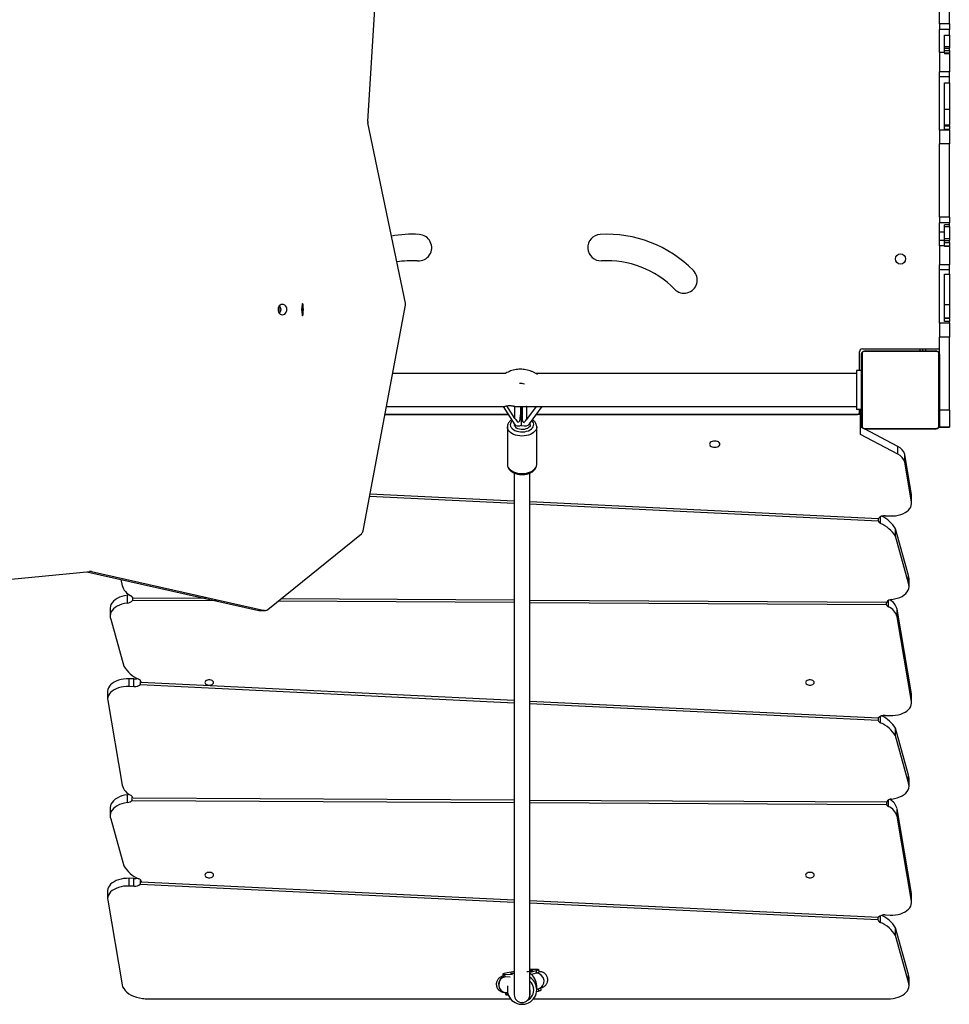
# Model space of a CAD drawing. Units: millimetres. Extents: x 0 to 687, y 0 to 793.
# Drawn here: x 302 to 397, y 149 to 250 of the extents above; entities that cross this region are included whole.
import ezdxf

# ---------------------------------------------------------------- set-up
doc = ezdxf.new("R2010")
doc.units = ezdxf.units.MM

msp = doc.modelspace()

# ---------------------------------------------------------------- linework, layer by layer
at = {"color": 7, "linetype": 'Continuous'}
for p, q in [((396.32, 249.73), (396.32, 257.2)), ((397.32, 249.73), (397.32, 257.2)), ((337.8, 239.74), (338.59, 252.39)), ((397.32, 249.73), (396.32, 249.73)), ((396.32, 249.73), (396.32, 249.14)), ((397.32, 249.14), (396.32, 249.14)), ((396.32, 246.79), (396.32, 249.14)), ((397.32, 249.73), (397.32, 249.14)), ((397.32, 248.56), (397.32, 249.14)), ((396.82, 248.56), (397.32, 248.56)), ((396.82, 246.79), (396.82, 248.56)), ((397.32, 248.56), (397.32, 247.41)), ((396.82, 246.79), (396.32, 246.79)), ((396.32, 246.79), (396.32, 244.83)), ((396.82, 247.41), (397.32, 247.41)), ((396.82, 247.25), (397.32, 247.25)), ((396.82, 247.24), (397.32, 247.24)), ((396.82, 247.01), (397.32, 247.01)), ((396.82, 246.79), (396.82, 246.71)), ((396.82, 246.76), (397.32, 246.76)), ((397.32, 247.41), (397.32, 247.25)), ((397.32, 247.25), (397.32, 247.24)), ((397.32, 247.01), (397.32, 247.24)), ((397.32, 247.01), (397.32, 246.76)), ((397.32, 246.71), (397.32, 246.76)), ((396.82, 246.71), (397.32, 246.71)), ((397.32, 246.71), (397.32, 244.83)), ((397.32, 244.83), (396.32, 244.83)), ((396.32, 244.32), (396.32, 244.83)), ((397.32, 244.32), (397.32, 244.83)), ((397.32, 244.32), (396.32, 244.32)), ((396.32, 238.87), (396.32, 244.32)), ((397.32, 243.69), (397.32, 244.32)), ((396.82, 243.69), (397.32, 243.69)), ((396.82, 238.93), (396.82, 243.69)), ((397.32, 243.69), (397.32, 241.01)), ((396.82, 241.01), (397.32, 241.01)), ((397.32, 241.01), (397.32, 239.41)), ((341.65, 221.17), (337.81, 239.59)), ((397.32, 238.87), (396.32, 238.87)), ((396.32, 238.87), (396.32, 237.44)), ((396.82, 239.41), (397.32, 239.41)), ((396.82, 239.4), (397.32, 239.4)), ((396.82, 239.31), (397.32, 239.31)), ((396.82, 238.94), (397.32, 238.94)), ((396.82, 238.93), (397.32, 238.93)), ((397.32, 239.41), (397.32, 239.4)), ((397.32, 239.31), (397.32, 239.4)), ((397.32, 239.31), (397.32, 238.94)), ((397.32, 238.93), (397.32, 238.94)), ((397.32, 238.87), (397.32, 238.93)), ((397.32, 238.87), (397.32, 237.44)), ((397.32, 237.44), (396.32, 237.44)), ((396.32, 229.97), (396.32, 237.44)), ((397.32, 229.97), (397.32, 237.44)), ((397.32, 229.97), (396.32, 229.97)), ((396.32, 229.97), (396.32, 229.38)), ((397.32, 229.97), (397.32, 229.38)), ((397.32, 229.38), (396.32, 229.38)), ((396.32, 228.42), (396.32, 229.38)), ((397.32, 229.17), (396.82, 229.17)), ((396.82, 228.42), (396.82, 229.17)), ((396.82, 229.01), (397.32, 229.01)), ((397.32, 229.17), (397.32, 229.38)), ((397.32, 229.01), (397.32, 229.17)), ((397.32, 229.01), (397.32, 227.76)), ((396.82, 228.42), (396.32, 228.42)), ((396.32, 227.58), (396.32, 228.42)), ((396.82, 227.58), (396.82, 228.42)), ((396.82, 227.76), (397.32, 227.76)), ((397.32, 227.76), (397.32, 227.57)), ((396.82, 227.58), (396.32, 227.58)), ((396.32, 227.03), (396.32, 227.58)), ((396.82, 227.03), (396.32, 227.03)), ((396.32, 227.03), (396.32, 225.07)), ((396.82, 227.03), (396.82, 227.58)), ((396.82, 227.57), (397.32, 227.57)), ((396.82, 227.57), (397.32, 227.57)), ((396.82, 227.36), (397.32, 227.36)), ((396.82, 227.03), (396.82, 226.96)), ((396.82, 227.02), (397.32, 227.02)), ((397.32, 226.96), (396.82, 226.96)), ((397.32, 227.57), (397.32, 227.57)), ((397.32, 227.36), (397.32, 227.57)), ((397.32, 227.36), (397.32, 227.02)), ((397.32, 226.96), (397.32, 227.02)), ((397.32, 226.96), (397.32, 225.07)), ((397.32, 225.07), (396.32, 225.07)), ((396.32, 224.56), (396.32, 225.07)), ((397.32, 224.56), (397.32, 225.07)), ((397.32, 224.56), (396.32, 224.56)), ((396.32, 219.11), (396.32, 224.56)), ((396.82, 224.11), (397.32, 224.11)), ((396.82, 219.3), (396.82, 224.11)), ((397.32, 224.11), (397.32, 224.56)), ((397.32, 224.11), (397.32, 221.02)), ((328.8, 220.6), (328.8, 220.4)), ((331.06, 220.41), (331.06, 220.61)), ((331.2, 220.61), (331.2, 220.41)), ((337.32, 197.87), (341.65, 220.95)), ((396.82, 221.02), (397.32, 221.02)), ((397.32, 221.02), (397.32, 219.67)), ((328.93, 220.5), (328.93, 220.51)), ((396.82, 219.67), (397.32, 219.67)), ((397.32, 219.58), (396.82, 219.58)), ((397.32, 219.58), (397.32, 219.67)), ((397.32, 219.58), (397.32, 219.3)), ((397.32, 219.11), (396.32, 219.11)), ((396.32, 219.11), (396.32, 217.68)), ((397.32, 219.3), (396.82, 219.3)), ((397.32, 219.11), (397.32, 219.3)), ((397.32, 219.11), (397.32, 217.68)), ((397.32, 217.68), (396.32, 217.68)), ((396.32, 215.88), (396.32, 217.68)), ((397.32, 210.21), (397.32, 217.68)), ((388.12, 214.28), (388.12, 216.18)), ((388.32, 208.68), (388.32, 215.88)), ((388.39, 216.01), (388.39, 208.56)), ((388.42, 216.48), (396.32, 216.48)), ((396.04, 216.22), (388.59, 216.22)), ((388.72, 216.28), (395.92, 216.28)), ((394.32, 216.28), (394.32, 216.48)), ((394.61, 216.28), (394.61, 216.48)), ((394.9, 216.28), (394.9, 216.48)), ((396.25, 208.56), (396.25, 216.01)), ((396.32, 215.88), (396.32, 208.68)), ((351.79, 213.97), (340.34, 213.97)), ((387.82, 213.97), (355, 213.97)), ((388.32, 214.28), (387.82, 214.28)), ((387.82, 214.28), (387.82, 210.28)), ((339.71, 210.6), (351.79, 210.6)), ((351.66, 210.6), (352.87, 208.73)), ((352.87, 209.36), (352.03, 210.66)), ((352.84, 210.6), (387.82, 210.6)), ((353.62, 210.52), (353.57, 210.6)), ((353.62, 210.6), (353.62, 209.71)), ((353.62, 210.51), (353.62, 210.5)), ((355.02, 210.6), (354.06, 209.27)), ((354.06, 210.59), (354.06, 209.27)), ((354.37, 208.8), (355.66, 210.6)), ((352.21, 209.76), (339.55, 209.76)), ((339.56, 209.78), (352.19, 209.78)), ((388.22, 209.76), (355.05, 209.76)), ((355.07, 209.78), (387.92, 209.78)), ((388.32, 210.28), (387.82, 210.28)), ((388.12, 209.98), (388.12, 210.28)), ((388.22, 209.76), (388.22, 210.28)), ((388.22, 207.72), (388.22, 209.76)), ((397.32, 210.21), (396.32, 210.21)), ((397.32, 210.21), (397.32, 208.48)), ((352.09, 208.5), (352.09, 204.67)), ((352.83, 208.8), (352.83, 208.73)), ((354.43, 208.73), (354.43, 208.88)), ((355.09, 204.67), (355.09, 208.5)), ((388.44, 208.39), (388.22, 208.51)), ((396.32, 208.67), (396.32, 208.48)), ((396.32, 208.48), (397.32, 208.48)), ((397.32, 208.48), (396.32, 208.48)), ((396.32, 208.48), (396.32, 208.48)), ((397.32, 208.48), (397.32, 208.48)), ((392.06, 205.7), (388.22, 207.72)), ((388.59, 208.35), (396.04, 208.35)), ((392.06, 206.49), (388.63, 208.29)), ((395.92, 208.28), (388.72, 208.28)), ((392.06, 205.7), (392.06, 206.49)), ((392.75, 204.9), (392.75, 205.68)), ((393.45, 201.6), (392.75, 205.68)), ((355.09, 204.67), (355.09, 204.68)), ((393.45, 200.81), (392.75, 204.9)), ((352.79, 203.78), (352.79, 150.42)), ((354.39, 150.44), (354.39, 203.77)), ((338.03, 201.66), (352.79, 200.95)), ((393.45, 200.81), (393.45, 201.6)), ((393.46, 201.46), (393.45, 201.6)), ((393.46, 200.68), (393.46, 201.46)), ((337.99, 201.42), (352.79, 200.7)), ((354.39, 200.87), (390.07, 199.15)), ((354.39, 200.62), (390.02, 198.9)), ((390.02, 199.15), (390.02, 198.9)), ((390.76, 199.41), (391.26, 199.39)), ((327.57, 189.82), (337.15, 197.56)), ((391.81, 197.31), (391.81, 198.09)), ((393.13, 193.31), (391.81, 198.09)), ((393.13, 192.52), (391.81, 197.31)), ((292.62, 192.11), (309.41, 193.72)), ((309.06, 193.68), (326.64, 189.74)), ((309.53, 193.71), (327.24, 189.74)), ((312.55, 192.9), (312.66, 192.26)), ((393.13, 192.52), (393.13, 193.31)), ((393.2, 192.17), (393.2, 192.96)), ((313.21, 190.49), (313.21, 191.28)), ((313.73, 191.07), (313.73, 190.76)), ((313.73, 191.07), (313.73, 191.07)), ((322.35, 190.7), (313.73, 190.76)), ((321.22, 190.96), (313.77, 191)), ((352.79, 190.53), (328.62, 190.67)), ((352.79, 190.77), (328.92, 190.91)), ((390.88, 190.55), (354.39, 190.76)), ((390.88, 190.3), (354.39, 190.52)), ((390.88, 190.3), (390.88, 190.55)), ((311.43, 189.95), (311.43, 189.17)), ((327.24, 189.74), (326.64, 189.74)), ((326.72, 189.73), (327.32, 189.73)), ((391.97, 189.08), (391.97, 189.87)), ((393.45, 181.19), (391.97, 189.87)), ((311.51, 188.82), (312.83, 184.03)), ((393.45, 180.4), (391.97, 189.08)), ((313.38, 181.95), (313.38, 182.74)), ((313.88, 182.72), (313.38, 182.74)), ((313.88, 181.93), (313.88, 182.72)), ((314.53, 182.14), (314.53, 182.46)), ((314.53, 182.46), (314.61, 182.45)), ((314.63, 182.38), (352.79, 180.54)), ((311.17, 181.45), (311.17, 180.66)), ((313.88, 181.93), (313.38, 181.95)), ((314.53, 182.14), (352.79, 180.29)), ((311.19, 180.52), (312.66, 171.85)), ((354.39, 180.46), (390.06, 178.74)), ((393.45, 180.4), (393.45, 181.19)), ((393.46, 181.05), (393.45, 181.19)), ((393.46, 180.27), (393.46, 181.05)), ((354.39, 180.21), (390.02, 178.49)), ((390.02, 178.74), (390.02, 178.49)), ((390.75, 179), (391.26, 178.98)), ((391.81, 176.89), (391.81, 177.68)), ((393.13, 172.89), (391.81, 177.68)), ((393.13, 172.11), (391.81, 176.89)), ((393.13, 172.11), (393.13, 172.89)), ((393.2, 171.76), (393.2, 172.55)), ((313.21, 170.08), (313.21, 170.87)), ((313.7, 170.3), (313.7, 170.62)), ((313.7, 170.62), (313.76, 170.62)), ((313.7, 170.3), (352.79, 170.1)), ((313.78, 170.55), (352.79, 170.34)), ((354.39, 170.33), (390.88, 170.14)), ((311.43, 169.54), (311.43, 168.75)), ((354.39, 170.09), (390.88, 169.89)), ((390.88, 170.14), (390.88, 169.89)), ((391.97, 168.67), (391.97, 169.45)), ((393.45, 160.78), (391.97, 169.45)), ((311.51, 168.41), (312.83, 163.62)), ((393.45, 159.99), (391.97, 168.67)), ((313.38, 161.54), (313.38, 162.33)), ((313.88, 162.31), (313.38, 162.33)), ((313.88, 161.52), (313.88, 162.31)), ((313.88, 161.52), (313.38, 161.54)), ((314.53, 161.72), (314.53, 162.04)), ((314.53, 162.04), (314.62, 162.03)), ((314.53, 161.72), (352.79, 159.89)), ((314.63, 161.96), (352.79, 160.13)), ((311.17, 161.04), (311.17, 160.25)), ((393.45, 159.99), (393.45, 160.78)), ((393.46, 160.64), (393.45, 160.78)), ((393.46, 159.85), (393.46, 160.64)), ((311.19, 160.11), (312.66, 151.44)), ((354.39, 160.06), (390.07, 158.34)), ((354.39, 159.81), (390.01, 158.1)), ((390.01, 158.34), (390.01, 158.1)), ((390.75, 158.59), (391.26, 158.56)), ((391.81, 156.48), (391.81, 157.27)), ((393.13, 152.48), (391.81, 157.27)), ((393.13, 151.69), (391.81, 156.48)), ((351.63, 152.54), (351.66, 152.29)), ((351.79, 152.5), (351.82, 152.25)), ((352.61, 152.47), (351.79, 152.5)), ((352.39, 152.23), (351.82, 152.25)), ((355.02, 152.88), (354.39, 152.7)), ((355.05, 152.63), (354.55, 152.49)), ((355.02, 152.88), (355.05, 152.63)), ((355.33, 152.75), (355.3, 153)), ((393.13, 151.69), (393.13, 152.48)), ((393.2, 151.35), (393.2, 152.14)), ((352.09, 151.34), (352.09, 150.94)), ((355.09, 150.94), (355.09, 151.34)), ((355.09, 150.99), (355.36, 151.07)), ((355.56, 150.92), (355.53, 151.12)), ((351.86, 150.66), (351.89, 150.46)), ((351.87, 150.66), (351.87, 150.66)), ((351.89, 150.66), (352.12, 150.65)), ((352.02, 150.65), (352.05, 150.42)), ((352.05, 150.42), (352.19, 150.41)), ((352.79, 150.91), (352.79, 150.42)), ((354.39, 150.91), (354.39, 150.42)), ((355.08, 150.75), (355.28, 150.8)), ((355.25, 151.04), (355.28, 150.8)), ((315.32, 150), (352.43, 150)), ((354.76, 150), (391, 150))]:
    msp.add_line(p, q, dxfattribs=at)
at = {"color": 8, "linetype": 'Continuous'}
for p, q in [((328.8, 220.6), (328.92, 220.6)), ((328.8, 220.4), (328.92, 220.4)), ((352.87, 209.36), (352.87, 210.6)), ((353.43, 210.6), (353.43, 209.87)), ((354.01, 210.6), (354.06, 210.59)), ((354.08, 210.6), (354.06, 210.59)), ((390.28, 198.64), (390.28, 199.32)), ((309.53, 193.71), (309.34, 193.71)), ((391.09, 190.1), (391.09, 190.75)), ((390.28, 178.23), (390.28, 178.91)), ((391.09, 169.69), (391.09, 170.34)), ((390.28, 157.82), (390.28, 158.5))]:
    msp.add_line(p, q, dxfattribs=at)
at = {"color": 7, "linetype": 'Continuous', "flags": 128}
for points in [[(329.07, 219.98), (329.19, 220), (329.3, 220.05), (329.39, 220.13), (329.46, 220.24), (329.51, 220.37), (329.53, 220.5), (329.51, 220.64), (329.47, 220.76), (329.39, 220.87), (329.3, 220.96), (329.19, 221.01), (329.07, 221.03), (328.95, 221.01), (328.84, 220.96), (328.75, 220.87), (328.68, 220.76), (328.63, 220.64), (328.62, 220.5), (328.63, 220.37), (328.68, 220.24), (328.75, 220.13), (328.84, 220.05), (328.95, 220), (329.07, 219.98)], [(328.74, 220.86), (328.79, 220.74), (328.8, 220.6)], [(331.2, 220.61), (331.2, 220.81), (331.18, 220.98), (331.16, 221.09), (331.13, 221.13), (331.1, 221.09), (331.08, 220.98), (331.06, 220.81), (331.06, 220.61)], [(331.2, 220.51), (331.2, 220.71), (331.18, 220.88), (331.16, 220.99), (331.13, 221.03), (331.1, 220.99), (331.08, 220.88), (331.06, 220.71), (331.06, 220.51), (331.06, 220.31), (331.08, 220.14), (331.1, 220.02), (331.13, 219.98), (331.16, 220.02), (331.18, 220.14), (331.2, 220.31), (331.2, 220.51)], [(328.8, 220.4), (328.79, 220.27), (328.74, 220.14)], [(331.06, 220.41), (331.06, 220.21), (331.08, 220.04), (331.1, 219.92), (331.13, 219.88), (331.16, 219.92), (331.18, 220.04), (331.2, 220.21), (331.2, 220.41)], [(354.43, 208.73), (354.43, 208.73), (354.41, 208.62), (354.35, 208.52), (354.26, 208.43), (354.14, 208.35), (353.99, 208.29), (353.83, 208.25), (353.66, 208.24), (353.49, 208.24), (353.32, 208.27), (353.17, 208.32), (353.04, 208.39), (352.94, 208.48), (352.87, 208.58), (352.83, 208.69), (352.83, 208.73)], [(373.84, 206.74), (373.82, 206.82), (373.77, 206.9), (373.69, 206.97), (373.58, 207.02), (373.45, 207.05), (373.32, 207.06), (373.18, 207.05), (373.06, 207.02), (372.95, 206.97), (372.86, 206.9), (372.81, 206.82), (372.79, 206.74), (372.81, 206.66), (372.86, 206.58), (372.95, 206.51), (373.06, 206.46), (373.18, 206.43), (373.32, 206.42), (373.45, 206.43), (373.58, 206.46), (373.69, 206.51), (373.77, 206.58), (373.82, 206.66), (373.84, 206.74)], [(391.26, 199.39), (391.54, 199.39), (391.81, 199.41), (392.08, 199.46), (392.34, 199.53), (392.57, 199.62), (392.79, 199.73), (392.98, 199.85), (393.14, 199.99), (393.27, 200.14), (393.37, 200.3), (393.43, 200.47), (393.46, 200.64), (393.45, 200.81)], [(391.42, 190.85), (391.71, 190.9), (391.99, 190.97), (392.25, 191.06), (392.48, 191.17), (392.69, 191.31), (392.86, 191.46), (393.01, 191.62), (393.11, 191.79), (393.18, 191.97), (393.2, 192.15), (393.18, 192.34), (393.13, 192.52)], [(393.2, 192.96), (393.18, 193.13), (393.13, 193.31)], [(313.21, 191.28), (312.92, 191.23), (312.65, 191.16), (312.39, 191.07), (312.15, 190.95), (311.95, 190.82), (311.77, 190.67), (311.63, 190.51), (311.52, 190.34), (311.46, 190.16), (311.43, 189.97), (311.43, 189.95)], [(313.21, 190.49), (312.92, 190.44), (312.65, 190.37), (312.39, 190.28), (312.15, 190.17), (311.95, 190.03), (311.77, 189.88), (311.63, 189.72), (311.52, 189.55), (311.46, 189.37), (311.43, 189.19), (311.45, 189), (311.51, 188.82)], [(313.4, 191.32), (313.38, 191.31), (313.21, 191.28)], [(326.64, 189.74), (326.69, 189.74), (326.72, 189.73)], [(313.38, 182.74), (313.1, 182.74), (312.82, 182.71), (312.56, 182.66), (312.3, 182.59), (312.06, 182.5), (311.85, 182.4), (311.65, 182.27), (311.49, 182.13), (311.36, 181.98), (311.26, 181.82), (311.2, 181.65), (311.17, 181.48), (311.17, 181.45)], [(322.03, 182.36), (322.02, 182.44), (321.96, 182.51), (321.88, 182.57), (321.77, 182.61), (321.65, 182.63), (321.52, 182.63), (321.4, 182.61), (321.29, 182.57), (321.21, 182.51), (321.15, 182.44), (321.13, 182.36), (321.15, 182.28), (321.21, 182.21), (321.29, 182.15), (321.4, 182.11), (321.52, 182.08), (321.65, 182.08), (321.77, 182.11), (321.88, 182.15), (321.96, 182.21), (322.02, 182.28), (322.03, 182.36)], [(383.5, 182.36), (383.48, 182.44), (383.43, 182.51), (383.35, 182.57), (383.24, 182.61), (383.12, 182.63), (382.99, 182.63), (382.86, 182.61), (382.76, 182.57), (382.67, 182.51), (382.62, 182.44), (382.6, 182.36), (382.62, 182.28), (382.67, 182.21), (382.76, 182.15), (382.86, 182.11), (382.99, 182.08), (383.12, 182.08), (383.24, 182.11), (383.35, 182.15), (383.43, 182.21), (383.48, 182.28), (383.5, 182.36)], [(313.38, 181.95), (313.1, 181.95), (312.82, 181.92), (312.56, 181.87), (312.3, 181.81), (312.06, 181.72), (311.85, 181.61), (311.65, 181.48), (311.49, 181.34), (311.36, 181.19), (311.26, 181.03), (311.2, 180.87), (311.17, 180.7), (311.19, 180.52)], [(391.26, 178.98), (391.54, 178.98), (391.81, 179.01), (392.08, 179.05), (392.34, 179.12), (392.57, 179.21), (392.79, 179.32), (392.98, 179.44), (393.14, 179.58), (393.27, 179.73), (393.37, 179.89), (393.43, 180.06), (393.46, 180.23), (393.45, 180.4)], [(393.2, 172.55), (393.18, 172.71), (393.13, 172.89)], [(391.42, 170.44), (391.71, 170.48), (391.99, 170.55), (392.25, 170.65), (392.48, 170.76), (392.69, 170.89), (392.86, 171.04), (393.01, 171.21), (393.11, 171.38), (393.18, 171.56), (393.2, 171.74), (393.18, 171.93), (393.13, 172.11)], [(313.21, 170.87), (312.92, 170.82), (312.65, 170.75), (312.39, 170.66), (312.15, 170.54), (311.95, 170.41), (311.77, 170.26), (311.63, 170.1), (311.52, 169.93), (311.46, 169.75), (311.43, 169.56), (311.43, 169.54)], [(313.4, 170.91), (313.38, 170.9), (313.21, 170.87)], [(313.7, 170.62), (313.72, 170.65), (313.73, 170.66)], [(313.21, 170.08), (312.92, 170.03), (312.65, 169.96), (312.39, 169.87), (312.15, 169.75), (311.95, 169.62), (311.77, 169.47), (311.63, 169.31), (311.52, 169.14), (311.46, 168.96), (311.43, 168.77), (311.45, 168.59), (311.51, 168.41)], [(313.38, 162.33), (313.1, 162.32), (312.82, 162.3), (312.56, 162.25), (312.3, 162.18), (312.06, 162.09), (311.85, 161.98), (311.65, 161.86), (311.49, 161.72), (311.36, 161.57), (311.26, 161.41), (311.2, 161.24), (311.17, 161.07), (311.17, 161.04)], [(322.03, 162.66), (322.02, 162.74), (321.96, 162.81), (321.88, 162.87), (321.77, 162.91), (321.65, 162.93), (321.52, 162.93), (321.4, 162.91), (321.29, 162.87), (321.21, 162.81), (321.15, 162.74), (321.13, 162.66), (321.15, 162.58), (321.21, 162.51), (321.29, 162.45), (321.4, 162.41), (321.52, 162.38), (321.65, 162.38), (321.77, 162.41), (321.88, 162.45), (321.96, 162.51), (322.02, 162.58), (322.03, 162.66)], [(383.5, 162.66), (383.48, 162.74), (383.43, 162.81), (383.35, 162.87), (383.24, 162.91), (383.12, 162.93), (382.99, 162.93), (382.86, 162.91), (382.76, 162.87), (382.67, 162.81), (382.62, 162.74), (382.6, 162.66), (382.62, 162.58), (382.67, 162.51), (382.76, 162.45), (382.86, 162.41), (382.99, 162.38), (383.12, 162.38), (383.24, 162.41), (383.35, 162.45), (383.43, 162.51), (383.48, 162.58), (383.5, 162.66)], [(313.38, 161.54), (313.1, 161.54), (312.82, 161.51), (312.56, 161.46), (312.3, 161.39), (312.06, 161.3), (311.85, 161.2), (311.65, 161.07), (311.49, 160.93), (311.36, 160.78), (311.26, 160.62), (311.2, 160.45), (311.17, 160.28), (311.19, 160.11)], [(391.26, 158.56), (391.54, 158.57), (391.81, 158.59), (392.08, 158.64), (392.34, 158.71), (392.57, 158.8), (392.79, 158.91), (392.98, 159.03), (393.14, 159.17), (393.27, 159.32), (393.37, 159.48), (393.43, 159.65), (393.46, 159.82), (393.45, 159.99)], [(351.79, 152.5), (351.7, 152.5), (351.65, 152.52), (351.63, 152.54), (351.65, 152.56), (351.7, 152.59), (351.79, 152.62), (351.92, 152.66), (352.08, 152.69), (352.26, 152.73), (352.47, 152.77), (352.7, 152.81), (352.79, 152.82)], [(354.39, 153.01), (354.45, 153.02), (354.66, 153.03), (354.84, 153.04), (355, 153.04), (355.13, 153.04), (355.22, 153.03), (355.28, 153.01), (355.3, 153), (355.28, 152.97), (355.23, 152.94), (355.14, 152.91), (355.02, 152.88)], [(355.33, 152.75), (355.33, 152.75), (355.31, 152.72), (355.26, 152.7), (355.17, 152.67), (355.05, 152.63)], [(355.36, 151.08), (355.5, 151.13), (355.7, 151.32), (355.82, 151.59), (355.84, 151.89), (355.75, 152.19), (355.56, 152.44), (355.32, 152.59), (355.05, 152.63), (355.05, 152.63)], [(393.2, 152.14), (393.18, 152.31), (393.13, 152.48)], [(312.66, 151.44), (312.72, 151.24), (312.83, 151.05), (312.96, 150.86), (313.14, 150.69), (313.35, 150.53), (313.58, 150.39), (313.84, 150.27), (314.13, 150.17), (314.43, 150.09), (314.75, 150.04)], [(391, 150), (391.29, 150.01), (391.57, 150.05), (391.84, 150.1), (392.1, 150.18), (392.34, 150.28), (392.55, 150.39), (392.74, 150.53), (392.9, 150.67), (393.03, 150.83), (393.12, 151), (393.18, 151.17), (393.2, 151.35), (393.18, 151.52), (393.13, 151.69)], [(355.28, 150.8), (355.4, 150.84), (355.49, 150.87), (355.54, 150.9), (355.56, 150.92), (355.56, 150.92)]]:
    msp.add_lwpolyline(points, dxfattribs=at)
at = {"color": 8, "linetype": 'Continuous', "flags": 128}
for points in [[(355.09, 208.5), (355.09, 208.46), (355.06, 208.32), (355, 208.18), (354.91, 208.05), (354.78, 207.93), (354.63, 207.82), (354.45, 207.73), (354.25, 207.66), (354.04, 207.61), (353.81, 207.58), (353.58, 207.57), (353.36, 207.58), (353.13, 207.61), (352.92, 207.67), (352.72, 207.74), (352.55, 207.83), (352.4, 207.94), (352.27, 208.06), (352.18, 208.19), (352.12, 208.33), (352.09, 208.47), (352.09, 208.5)], [(352.4, 208.83), (352.39, 208.7), (352.42, 208.57), (352.49, 208.44), (352.59, 208.33), (352.72, 208.22), (352.87, 208.14), (353.05, 208.07), (353.24, 208.02), (353.45, 207.99), (353.66, 207.99), (353.87, 208.01), (354.06, 208.05), (354.25, 208.11), (354.41, 208.19), (354.55, 208.29), (354.66, 208.4), (354.74, 208.52), (354.78, 208.65), (354.79, 208.78), (354.76, 208.91), (354.7, 209.03), (354.61, 209.13)], [(352.09, 204.67), (352.09, 204.64), (352.12, 204.5), (352.18, 204.36), (352.27, 204.23), (352.4, 204.11), (352.55, 204), (352.72, 203.91), (352.92, 203.83), (353.13, 203.78), (353.36, 203.75), (353.58, 203.73), (353.81, 203.74), (354.04, 203.78), (354.25, 203.83), (354.45, 203.9), (354.63, 203.99), (354.78, 204.1), (354.91, 204.22), (355, 204.35), (355.06, 204.49), (355.09, 204.63), (355.09, 204.67)], [(351.82, 152.25), (351.66, 152.2), (351.52, 152.12), (351.39, 152), (351.29, 151.86), (351.23, 151.69), (351.19, 151.52), (351.2, 151.34), (351.24, 151.17), (351.31, 151.01), (351.42, 150.87), (351.55, 150.77), (351.7, 150.69), (351.86, 150.66), (351.87, 150.66)], [(354.39, 152.95), (354.46, 152.95), (354.57, 152.95), (354.65, 152.94), (354.69, 152.93), (354.7, 152.92), (354.67, 152.89), (354.61, 152.87), (354.51, 152.84), (354.39, 152.81), (354.23, 152.78), (354.09, 152.75)]]:
    msp.add_lwpolyline(points, dxfattribs=at)
at = {"color": 7, "linetype": 'Continuous'}
msp.add_circle((392.32, 225.68), 0.525, dxfattribs=at)
for centre, radius, start, end in [((338.37, 239.7), 0.575, 176.3835, 191.7428), ((342.35, 215.82), 12.39, 86.7471, 99.9), ((343, 226.83), 1.35, 266.0481, 87.5985), ((361.67, 226.84), 1.35, 93.9519, 272.4015), ((362.28, 215.82), 12.39, 44.4615, 93.2529), ((342.35, 215.81), 9.69, 86.7352, 99.3787), ((362.28, 215.81), 9.69, 44.4348, 93.2648), ((370.17, 223.53), 1.35, 224.0546, 45.115), ((328.35, 220.5), 0.575, 316.5648, 43.1166), ((341.09, 221.06), 0.575, 349.3858, 11.7533), ((388.42, 216.18), 0.3, 90, 180), ((388.47, 215.88), 0.154, 123.5195, 178.3676), ((388.72, 216.13), 0.154, 91.6095, 146.4951), ((395.91, 216.13), 0.154, 33.5049, 88.3905), ((396.16, 215.88), 0.154, 1.6324, 56.4805), ((353.29, 210.58), 2.37, 76.641, 88.7011), ((387.92, 209.98), 0.2, 270, 0), ((353.2, 209.27), 0.67, 249.2997, 296.1558), ((353.01, 209.47), 0.506, 286.3822, 310.1562), ((353.96, 209.27), 0.367, 214.0172, 243.5202), ((388.47, 208.69), 0.154, 181.6324, 236.4805), ((396.16, 208.69), 0.154, 303.5195, 358.3676), ((388.72, 208.44), 0.154, 213.4991, 268.388), ((395.91, 208.44), 0.154, 271.612, 326.5009), ((391.58, 205.38), 1.21, 14.4428, 66.6063), ((391.58, 204.59), 1.21, 14.4437, 66.6054), ((390.67, 198.6), 0.814, 83.6311, 137.6161), ((390.45, 199.06), 0.458, 200.5152, 248.1406), ((388.96, 195.59), 3.32, 31.1751, 66.6362), ((389.01, 196.41), 3.27, 31.0361, 64.6738), ((336.82, 197.96), 0.51, 309.9623, 350.1856), ((309.45, 193.34), 0.376, 77.3276, 95.4593), ((314.23, 192.72), 1.63, 196.2526, 245.3118), ((313.18, 191.2), 0.713, 272.9147, 321.0184), ((313.35, 190.83), 0.447, 21.9179, 64.518), ((391.44, 190.18), 0.671, 91.8067, 146.5712), ((390.46, 189.44), 1.57, 15.8313, 60.6736), ((327.33, 190.12), 0.389, 257.7908, 309.8405), ((391.3, 190.53), 0.476, 208.6307, 243.6511), ((390.41, 188.62), 1.63, 16.2494, 65.3128), ((315.68, 185.76), 3.33, 211.191, 246.7154), ((313.93, 183.79), 1.07, 267.2615, 286.4735), ((314.21, 182.3), 0.424, 11.3095, 69.7041), ((314.26, 182.73), 0.387, 316.1888, 327.4208), ((313.96, 182.8), 0.869, 264.8129, 311.3143), ((390.45, 178.65), 0.46, 200.7863, 248.1945), ((390.66, 178.19), 0.812, 83.5939, 137.8056), ((389, 175.99), 3.27, 31.0514, 64.7678), ((388.96, 175.17), 3.33, 31.1892, 66.7172), ((314.23, 172.31), 1.63, 196.252, 245.3117), ((313.16, 170.84), 0.759, 273.8929, 315.4847), ((313.37, 170.44), 0.42, 14.7484, 65.534), ((391.44, 169.76), 0.674, 91.8938, 146.1574), ((390.46, 169.03), 1.57, 15.8313, 60.6736), ((391.3, 170.11), 0.474, 208.1485, 243.7101), ((390.41, 168.21), 1.63, 16.249, 65.3132), ((315.68, 165.34), 3.33, 211.1889, 246.705), ((313.93, 163.38), 1.07, 267.2638, 286.4732), ((314.22, 161.89), 0.419, 9.7262, 69.9469), ((313.96, 162.39), 0.879, 264.988, 310.273), ((314.24, 162.32), 0.401, 314.8409, 327.2488), ((390.67, 157.76), 0.832, 84.0527, 135.4926), ((389, 155.58), 3.27, 31.0494, 64.7548), ((390.44, 158.23), 0.446, 197.4953, 248.6956), ((388.96, 154.76), 3.33, 31.1874, 66.7053), ((351.79, 152.45), 0.207, 231.8768, 279.8023), ((353.6, 151.34), 1.49, 0.0379, 57.8969), ((353.6, 150.94), 1.49, 7.1565, 57.8926), ((353.59, 150.94), 1.5, 180.132, 6.9454), ((352.01, 150.62), 0.207, 231.875, 279.8081), ((353.59, 150.42), 0.8, 180, 0), ((315.32, 154.29), 4.29, 262.3712, 270.0278)]:
    msp.add_arc(centre, radius, start, end, dxfattribs=at)
at = {"color": 8, "linetype": 'Continuous'}
for centre, radius, start, end in [((353.01, 208.69), 0.62, 131.0132, 167.0947), ((353.6, 150.91), 1.2, 7.1528, 48.2993), ((353.6, 150.91), 1.19, 297.9993, 7.0908)]:
    msp.add_arc(centre, radius, start, end, dxfattribs=at)
at = {"color": 7, "linetype": 'Continuous'}
for centre, major_axis, ratio, start_param, end_param in [((353.49, 209.25), (-0.03, -1.41), 0.063622, 3.432697, 4.258998), ((353.59, 209.09), (-0.03, -1.41), 0.063622, 3.234598, 5.020722), ((352.93, 209.67), (0.465, -0.82), 0.224658, 4.96933, 5.556856), ((353.63, 209.04), (0.789, 0.233), 0.566955, 3.307605, 3.567188), ((353.63, 209.14), (0.785, -0.253), 0.608623, 4.724132, 4.785395), ((353.63, 209.14), (0.785, -0.253), 0.608623, 4.785395, 6.089833), ((354.12, 209.58), (-0.489, -0.755), 0.138575, 0.652222, 1.239747), ((351.92, 151.46), (-0.036, -0.799), 0.898646, 3.329981, 6.296115)]:
    msp.add_ellipse(centre, major_axis=major_axis, ratio=ratio, start_param=start_param, end_param=end_param, dxfattribs=at)
for points, knots in [([(388.32, 215.88), (388.32, 215.91), (388.32, 215.97), (388.35, 216.05), (388.39, 216.12), (388.43, 216.16), (388.48, 216.21), (388.53, 216.24), (388.62, 216.28), (388.68, 216.28), (388.72, 216.28)], [0, 0, 0, 0, 0.1430967, 0.2995404, 0.4053796, 0.4896547, 0.5746361, 0.6831155, 0.7804238, 1, 1, 1, 1]), ([(388.59, 216.22), (388.57, 216.21), (388.54, 216.21), (388.5, 216.19), (388.47, 216.18), (388.44, 216.15), (388.42, 216.13), (388.4, 216.09), (388.39, 216.05), (388.39, 216.02), (388.39, 216.01)], [0, 0, 0, 0, 0.2449889, 0.3409519, 0.4376298, 0.508579, 0.5795664, 0.6755886, 0.8365602, 1, 1, 1, 1]), ([(395.92, 216.28), (395.94, 216.28), (396, 216.28), (396.08, 216.25), (396.15, 216.21), (396.2, 216.17), (396.24, 216.13), (396.27, 216.07), (396.31, 215.99), (396.31, 215.93), (396.32, 215.88)], [0, 0, 0, 0, 0.1431114, 0.2995555, 0.4053948, 0.48967, 0.5746256, 0.6831338, 0.780421, 1, 1, 1, 1]), ([(396.25, 216.01), (396.25, 216.03), (396.25, 216.06), (396.23, 216.1), (396.21, 216.13), (396.19, 216.16), (396.16, 216.18), (396.12, 216.2), (396.08, 216.21), (396.06, 216.22), (396.04, 216.22)], [0, 0, 0, 0, 0.244988, 0.34093, 0.437616, 0.508564, 0.579555, 0.675568, 0.836546, 1, 1, 1, 1]), ([(351.88, 213.95), (351.85, 213.95), (351.8, 213.97), (351.8, 213.97), (351.79, 213.97)], [0, 0, 0, 0, 0.425197, 1, 1, 1, 1]), ([(355.18, 213.86), (355.11, 213.91), (354.95, 214.01), (354.7, 214.13), (354.42, 214.24), (354.14, 214.32), (353.85, 214.37), (353.56, 214.4), (353.27, 214.4), (352.98, 214.37), (352.7, 214.32), (352.42, 214.23), (352.17, 214.12), (351.98, 214.03), (351.89, 213.96), (351.88, 213.95)], [0, 0, 0, 0, 0.078331, 0.159692, 0.241275, 0.323023, 0.404909, 0.486931, 0.569105, 0.65143, 0.733861, 0.816321, 0.898667, 0.980695, 1, 1, 1, 1]), ([(351.79, 210.6), (351.8, 210.6), (351.81, 210.6), (351.9, 210.63), (352.02, 210.66), (352.19, 210.68), (352.37, 210.69), (352.53, 210.67), (352.68, 210.64), (352.79, 210.62), (352.84, 210.6), (352.84, 210.6), (352.84, 210.6)], [0, 0, 0, 0, 0.103919, 0.207743, 0.314444, 0.423721, 0.529683, 0.631536, 0.734882, 0.842919, 0.951719, 1, 1, 1, 1]), ([(353.43, 209.87), (353.43, 209.83), (353.42, 209.73), (353.4, 209.6), (353.38, 209.45), (353.37, 209.33), (353.35, 209.2), (353.34, 209.13), (353.34, 209.09)], [0, 0, 0, 0, 0.130085, 0.344637, 0.501403, 0.674299, 0.840437, 1, 1, 1, 1]), ([(353.66, 209.06), (353.66, 209.1), (353.65, 209.16), (353.64, 209.27), (353.64, 209.38), (353.63, 209.49), (353.62, 209.6), (353.62, 209.68), (353.62, 209.71)], [0, 0, 0, 0, 0.163777, 0.333368, 0.508874, 0.673395, 0.850244, 1, 1, 1, 1]), ([(352.54, 209.25), (352.53, 209.25), (352.47, 209.21), (352.38, 209.13), (352.26, 209), (352.17, 208.85), (352.11, 208.7), (352.09, 208.58), (352.09, 208.51), (352.1, 208.5)], [0, 0, 0, 0, 0.008914, 0.211212, 0.41179, 0.587668, 0.776728, 0.959226, 1, 1, 1, 1]), ([(355.09, 208.49), (355.09, 208.51), (355.1, 208.57), (355.07, 208.69), (355.02, 208.84), (354.94, 208.98), (354.83, 209.11), (354.74, 209.19), (354.68, 209.23), (354.68, 209.23)], [0, 0, 0, 0, 0.048573, 0.230446, 0.411394, 0.594603, 0.782718, 0.976827, 1, 1, 1, 1]), ([(388.72, 208.28), (388.69, 208.29), (388.63, 208.29), (388.55, 208.32), (388.49, 208.36), (388.44, 208.4), (388.4, 208.44), (388.36, 208.5), (388.33, 208.58), (388.32, 208.64), (388.32, 208.68)], [0, 0, 0, 0, 0.143112, 0.299556, 0.405396, 0.489671, 0.57464, 0.683148, 0.780421, 1, 1, 1, 1]), ([(388.39, 208.56), (388.39, 208.54), (388.39, 208.51), (388.41, 208.47), (388.43, 208.44), (388.45, 208.41), (388.48, 208.39), (388.51, 208.37), (388.55, 208.36), (388.58, 208.35), (388.59, 208.35)], [0, 0, 0, 0, 0.24499, 0.340932, 0.437618, 0.508568, 0.579559, 0.675573, 0.836545, 1, 1, 1, 1]), ([(396.32, 208.68), (396.32, 208.66), (396.31, 208.6), (396.29, 208.52), (396.25, 208.45), (396.21, 208.41), (396.16, 208.36), (396.1, 208.33), (396.02, 208.29), (395.96, 208.29), (395.92, 208.28)], [0, 0, 0, 0, 0.143097, 0.299541, 0.40538, 0.489655, 0.574637, 0.683145, 0.780423, 1, 1, 1, 1]), ([(396.04, 208.35), (396.06, 208.36), (396.09, 208.36), (396.14, 208.38), (396.17, 208.39), (396.19, 208.42), (396.21, 208.44), (396.23, 208.48), (396.25, 208.52), (396.25, 208.55), (396.25, 208.56)], [0, 0, 0, 0, 0.244987, 0.34095, 0.437628, 0.508578, 0.579565, 0.675588, 0.83656, 1, 1, 1, 1]), ([(352.1, 204.68), (352.1, 204.67), (352.09, 204.6), (352.11, 204.48), (352.16, 204.33), (352.25, 204.19), (352.35, 204.06), (352.49, 203.95), (352.65, 203.85), (352.83, 203.76), (353.02, 203.69), (353.23, 203.65), (353.45, 203.62), (353.67, 203.62), (353.89, 203.64), (354.1, 203.68), (354.3, 203.74), (354.49, 203.82), (354.66, 203.92), (354.81, 204.04), (354.93, 204.17), (355.02, 204.32), (355.07, 204.47), (355.1, 204.6), (355.09, 204.67), (355.09, 204.68)], [0, 0, 0, 0, 0.013157, 0.055832, 0.098292, 0.14128, 0.18542, 0.230965, 0.27774, 0.325271, 0.373056, 0.420798, 0.468455, 0.516074, 0.563746, 0.611559, 0.659618, 0.708022, 0.756784, 0.805707, 0.854217, 0.896755, 0.942477, 0.986613, 1, 1, 1, 1]), ([(351.65, 152.34), (351.63, 152.33), (351.58, 152.31), (351.5, 152.28), (351.41, 152.24), (351.32, 152.18), (351.23, 152.11), (351.14, 152.02), (351.06, 151.91), (351, 151.78), (350.96, 151.63), (350.95, 151.47), (350.97, 151.32), (351.02, 151.17), (351.09, 151.04), (351.18, 150.94), (351.27, 150.85), (351.37, 150.79), (351.47, 150.74), (351.56, 150.71), (351.65, 150.69), (351.74, 150.67), (351.82, 150.66), (351.86, 150.66), (351.87, 150.66)], [0, 0, 0, 0, 0.031401, 0.098057, 0.143789, 0.18717, 0.230451, 0.275294, 0.322261, 0.370702, 0.420079, 0.469966, 0.524699, 0.575632, 0.623365, 0.66854, 0.711507, 0.752486, 0.791852, 0.830843, 0.871959, 0.919223, 0.980869, 1, 1, 1, 1]), ([(352.79, 152.6), (352.75, 152.6), (352.66, 152.59), (352.55, 152.59), (352.47, 152.59), (352.43, 152.59), (352.41, 152.59), (352.41, 152.59), (352.41, 152.59)], [0, 0, 0, 0, 0.2216622, 0.4618119, 0.6655398, 0.8437806, 0.9894059, 1, 1, 1, 1]), ([(354.52, 152.85), (354.53, 152.85), (354.53, 152.85), (354.5, 152.84), (354.46, 152.83), (354.41, 152.82), (354.39, 152.82)], [0, 0, 0, 0, 0.138032, 0.408706, 0.736027, 1, 1, 1, 1]), ([(355.35, 151.07), (355.37, 151.07), (355.44, 151.09), (355.55, 151.12), (355.66, 151.16), (355.76, 151.21), (355.85, 151.26), (355.94, 151.33), (356.03, 151.41), (356.11, 151.52), (356.17, 151.65), (356.22, 151.79), (356.23, 151.95), (356.22, 152.11), (356.17, 152.26), (356.11, 152.39), (356.02, 152.5), (355.93, 152.59), (355.83, 152.66), (355.74, 152.71), (355.64, 152.74), (355.55, 152.77), (355.46, 152.78), (355.39, 152.79), (355.34, 152.79), (355.32, 152.8)], [0, 0, 0, 0, 0.024479, 0.116069, 0.173, 0.219279, 0.258773, 0.298111, 0.338443, 0.380785, 0.424585, 0.469334, 0.514611, 0.565091, 0.612008, 0.655872, 0.69733, 0.736736, 0.7743, 0.8103, 0.845661, 0.882518, 0.92406, 0.976882, 1, 1, 1, 1])]:
    msp.add_open_spline(points, degree=3, knots=knots, dxfattribs=at)

doc.saveas('drawing.dxf')
